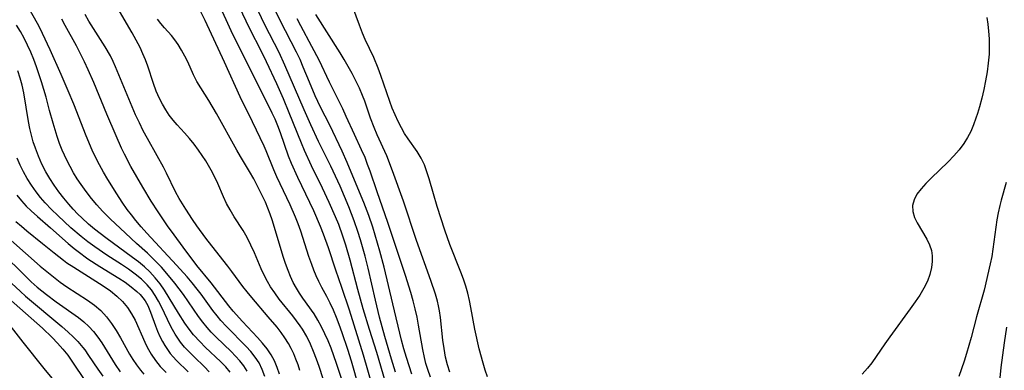
# Model space of a CAD drawing. Extents: x 1531888 to 1540090, y 2797413 to 2805615.
# Drawn here: x 1536630 to 1536848, y 2798389 to 2798467 of the extents above; entities that cross this region are included whole.
import ezdxf

# ---------------------------------------------------------------- set-up
doc = ezdxf.new("R2010")
doc.units = 0

msp = doc.modelspace()

# ---------------------------------------------------------------- linework, layer by layer
at = {"layer": 'INDEX', "color": 0}
for points in [[(1536707.85, 2798385.73, 100), (1536705.96, 2798392.42, 100), (1536702.81, 2798402.37, 100), (1536701.16, 2798407.33, 100), (1536699.8, 2798411.19, 100), (1536698.16, 2798416.12, 100), (1536697.1, 2798419.13, 100), (1536696.42, 2798420.86, 100), (1536694.92, 2798424.28, 100), (1536691.42, 2798431.67, 100), (1536690, 2798434.81, 100), (1536689.36, 2798436.4, 100), (1536687.55, 2798441.58, 100), (1536686.98, 2798443.09, 100), (1536686.36, 2798444.58, 100), (1536685.73, 2798445.95, 100), (1536684.4, 2798448.66, 100), (1536677.05, 2798463.32, 100), (1536673.6, 2798470.77, 100)], [(1536687.33, 2798388.22, 90), (1536686.87, 2798389.7, 90), (1536686.27, 2798391.12, 90), (1536685.53, 2798392.48, 90), (1536684.63, 2798393.8, 90), (1536683.6, 2798395.06, 90), (1536682.5, 2798396.29, 90), (1536679.13, 2798399.84, 90), (1536677.12, 2798402.11, 90), (1536676.17, 2798403.27, 90), (1536672.22, 2798408.37, 90), (1536669.08, 2798412.25, 90), (1536666, 2798416.26, 90), (1536664.01, 2798418.98, 90), (1536662.56, 2798421.03, 90), (1536660.48, 2798424.1, 90), (1536658.94, 2798426.46, 90), (1536657.08, 2798429.53, 90), (1536654.48, 2798434.09, 90), (1536653.03, 2798436.87, 90), (1536652.39, 2798438.2, 90), (1536651.17, 2798440.89, 90), (1536649.12, 2798445.7, 90), (1536646.24, 2798452.73, 90), (1536645.03, 2798455.48, 90), (1536644.19, 2798457.27, 90), (1536643.3, 2798459.04, 90), (1536642.39, 2798460.78, 90), (1536639.9, 2798465.3, 90), (1536639.17, 2798466.71, 90)], [(1536725.02, 2798388.65, 110), (1536724.51, 2798390.29, 110), (1536724.1, 2798391.96, 110), (1536723.76, 2798393.84, 110), (1536723.5, 2798395.74, 110), (1536722.99, 2798400.71, 110), (1536722.77, 2798402.23, 110), (1536722.57, 2798403.28, 110), (1536722.32, 2798404.32, 110), (1536721.88, 2798405.86, 110), (1536720.85, 2798408.92, 110), (1536717.67, 2798417.79, 110), (1536714.76, 2798426.49, 110), (1536712.35, 2798433.19, 110), (1536711.08, 2798436.46, 110), (1536708.98, 2798441.14, 110), (1536708.28, 2798442.78, 110), (1536707.51, 2798444.81, 110), (1536706.21, 2798448.54, 110), (1536705.73, 2798449.8, 110), (1536705.03, 2798451.44, 110), (1536704.26, 2798453.07, 110), (1536703.44, 2798454.67, 110), (1536702.57, 2798456.25, 110), (1536701.66, 2798457.82, 110), (1536700.77, 2798459.27, 110), (1536695.42, 2798467.77, 110)], [(1536848.21, 2798430.56, 110), (1536847.11, 2798426.71, 110), (1536846.79, 2798425.48, 110), (1536846.45, 2798423.9, 110), (1536846.15, 2798422.31, 110), (1536845.9, 2798420.7, 110), (1536845.23, 2798415.84, 110), (1536844.98, 2798414.22, 110), (1536844.68, 2798412.62, 110), (1536843.29, 2798406.76, 110), (1536841.65, 2798400.88, 110), (1536840.44, 2798396.29, 110), (1536839.44, 2798392.78, 110), (1536838.9, 2798391.05, 110), (1536838.32, 2798389.34, 110), (1536837.7, 2798387.66, 110)], [(1536629.18, 2798427.75, 80), (1536630.21, 2798426.5, 80), (1536631.26, 2798425.38, 80), (1536632.37, 2798424.3, 80), (1536633.77, 2798423.03, 80), (1536636.65, 2798420.54, 80), (1536640.6, 2798417.06, 80), (1536641.88, 2798415.99, 80), (1536642.76, 2798415.3, 80), (1536644.96, 2798413.73, 80), (1536647.62, 2798412.01, 80), (1536651.77, 2798409.45, 80), (1536653.2, 2798408.51, 80), (1536654.55, 2798407.54, 80), (1536655.8, 2798406.49, 80), (1536656.5, 2798405.79, 80), (1536657.13, 2798405.04, 80), (1536657.59, 2798404.39, 80), (1536658.18, 2798403.36, 80), (1536658.81, 2798401.93, 80), (1536659.88, 2798398.9, 80), (1536660.35, 2798397.71, 80), (1536660.87, 2798396.54, 80), (1536661.45, 2798395.39, 80), (1536661.96, 2798394.51, 80), (1536662.54, 2798393.63, 80), (1536663.17, 2798392.78, 80), (1536663.83, 2798391.99, 80), (1536664.53, 2798391.24, 80), (1536667.16, 2798388.71, 80)], [(1536627.37, 2798405.01, 70), (1536634.89, 2798398.36, 70), (1536637.04, 2798396.29, 70), (1536638.24, 2798395.03, 70), (1536639.39, 2798393.72, 70), (1536640.47, 2798392.37, 70), (1536641.56, 2798390.85, 70), (1536644.29, 2798386.82, 70)]]:
    msp.add_polyline3d(points, dxfattribs=at)
at = {"layer": 'INTERMEDIATE', "color": 0}
for points in [[(1536716.66, 2798388.18, 106), (1536716.02, 2798390.04, 106), (1536715.43, 2798391.9, 106), (1536714.88, 2798393.78, 106), (1536714.38, 2798395.68, 106), (1536712.41, 2798403.75, 106), (1536710.49, 2798411.82, 106), (1536709.56, 2798415.39, 106), (1536708.54, 2798418.94, 106), (1536707.99, 2798420.7, 106), (1536707.09, 2798423.27, 106), (1536705.99, 2798426.15, 106), (1536704.71, 2798429.36, 106), (1536702.33, 2798435.03, 106), (1536701.19, 2798437.52, 106), (1536698.46, 2798443.26, 106), (1536696.46, 2798447.26, 106), (1536695.26, 2798449.78, 106), (1536693.98, 2798452.74, 106), (1536692.61, 2798456.11, 106), (1536691.89, 2798457.77, 106), (1536691.11, 2798459.44, 106), (1536687.52, 2798466.4, 106), (1536685.06, 2798471.5, 106)], [(1536684.08, 2798387.68, 88), (1536683.54, 2798389.22, 88), (1536682.82, 2798390.67, 88), (1536681.99, 2798391.95, 88), (1536681.02, 2798393.17, 88), (1536679.97, 2798394.34, 88), (1536675.65, 2798398.7, 88), (1536674.39, 2798400.08, 88), (1536673.54, 2798401.1, 88), (1536672.62, 2798402.3, 88), (1536669.98, 2798405.9, 88), (1536669.13, 2798407.02, 88), (1536668.03, 2798408.38, 88), (1536666.89, 2798409.71, 88), (1536664.54, 2798412.33, 88), (1536657.96, 2798419.37, 88), (1536656.73, 2798420.77, 88), (1536655.53, 2798422.2, 88), (1536654.56, 2798423.41, 88), (1536653.63, 2798424.64, 88), (1536652.54, 2798426.22, 88), (1536651.31, 2798428.11, 88), (1536649.34, 2798431.28, 88), (1536648.4, 2798432.89, 88), (1536647.49, 2798434.52, 88), (1536646.64, 2798436.17, 88), (1536645.9, 2798437.73, 88), (1536644.53, 2798440.91, 88), (1536641.8, 2798447.9, 88), (1536640.6, 2798450.84, 88), (1536639.02, 2798454.47, 88), (1536636.59, 2798459.9, 88), (1536634.93, 2798463.51, 88), (1536634.05, 2798465.27, 88), (1536631.28, 2798470.2, 88)], [(1536710.79, 2798386.43, 102), (1536708.88, 2798393, 102), (1536707.26, 2798398.04, 102), (1536705.86, 2798402.67, 102), (1536704.69, 2798406.89, 102), (1536702.99, 2798413.4, 102), (1536702.03, 2798416.75, 102), (1536701.4, 2798418.71, 102), (1536700.47, 2798421.27, 102), (1536699.78, 2798422.96, 102), (1536698.36, 2798426.18, 102), (1536696.86, 2798429.36, 102), (1536694.46, 2798434.3, 102), (1536692.89, 2798437.66, 102), (1536692.2, 2798439.25, 102), (1536689.51, 2798446.02, 102), (1536688.23, 2798449.12, 102), (1536686.77, 2798452.41, 102), (1536684.47, 2798457.29, 102), (1536683.33, 2798459.56, 102), (1536680.75, 2798464.54, 102), (1536678.39, 2798469.5, 102)], [(1536713.06, 2798388.65, 104), (1536712.13, 2798391.51, 104), (1536710.68, 2798396.51, 104), (1536709.51, 2798400.81, 104), (1536708.6, 2798404.58, 104), (1536706.98, 2798411.61, 104), (1536706.3, 2798414.3, 104), (1536705.29, 2798417.92, 104), (1536704.72, 2798419.72, 104), (1536703.9, 2798422.07, 104), (1536702.7, 2798425.18, 104), (1536700.76, 2798429.79, 104), (1536698.72, 2798434.16, 104), (1536696, 2798439.65, 104), (1536694.25, 2798443.31, 104), (1536692.79, 2798446.63, 104), (1536688.55, 2798456.5, 104), (1536687.25, 2798459.33, 104), (1536684.12, 2798465.47, 104), (1536681.9, 2798470.11, 104)], [(1536733.38, 2798387.57, 112), (1536732.87, 2798389.08, 112), (1536732.4, 2798390.65, 112), (1536731.56, 2798393.82, 112), (1536730.59, 2798398.17, 112), (1536729.73, 2798402.92, 112), (1536729.39, 2798404.5, 112), (1536729, 2798406.08, 112), (1536728.56, 2798407.64, 112), (1536728.06, 2798409.19, 112), (1536727.5, 2798410.73, 112), (1536725.06, 2798416.89, 112), (1536723.92, 2798420.04, 112), (1536722.25, 2798425.29, 112), (1536721.41, 2798428.09, 112), (1536720.49, 2798431.38, 112), (1536719.98, 2798432.97, 112), (1536719.41, 2798434.51, 112), (1536718.72, 2798435.96, 112), (1536717.82, 2798437.43, 112), (1536715.81, 2798440.26, 112), (1536715.05, 2798441.44, 112), (1536714.33, 2798442.67, 112), (1536713.59, 2798444.07, 112), (1536712.92, 2798445.52, 112), (1536712.31, 2798447.01, 112), (1536711.74, 2798448.52, 112), (1536709.81, 2798454.22, 112), (1536709.2, 2798455.86, 112), (1536708.2, 2798458.22, 112), (1536706.34, 2798462.23, 112), (1536705.75, 2798463.58, 112), (1536705.04, 2798465.36, 112), (1536703.1, 2798470.78, 112)], [(1536691.88, 2798389.03, 92), (1536691.46, 2798390.28, 92), (1536691, 2798391.51, 92), (1536690.49, 2798392.72, 92), (1536689.94, 2798393.88, 92), (1536689.31, 2798395, 92), (1536688.55, 2798396.2, 92), (1536687.72, 2798397.37, 92), (1536686.8, 2798398.56, 92), (1536684.86, 2798400.9, 92), (1536681.22, 2798405.16, 92), (1536680.21, 2798406.37, 92), (1536679.24, 2798407.59, 92), (1536676.83, 2798410.91, 92), (1536675.93, 2798412.08, 92), (1536673.15, 2798415.56, 92), (1536671.08, 2798418.24, 92), (1536669.08, 2798420.98, 92), (1536668.11, 2798422.37, 92), (1536666.59, 2798424.67, 92), (1536665.16, 2798427.04, 92), (1536664.35, 2798428.55, 92), (1536662.33, 2798432.67, 92), (1536661.67, 2798433.95, 92), (1536660.28, 2798436.49, 92), (1536658.1, 2798440.28, 92), (1536657.19, 2798442.01, 92), (1536656.33, 2798443.76, 92), (1536655.5, 2798445.54, 92), (1536653.97, 2798449.1, 92), (1536651.07, 2798456.13, 92), (1536650.55, 2798457.31, 92), (1536649.92, 2798458.59, 92), (1536648.79, 2798460.61, 92), (1536645.17, 2798466.3, 92), (1536644.33, 2798467.74, 92)], [(1536697.9, 2798384.4, 94), (1536696.13, 2798389.85, 94), (1536695.53, 2798391.54, 94), (1536694.9, 2798393.21, 94), (1536694.22, 2798394.83, 94), (1536693.4, 2798396.51, 94), (1536692.46, 2798398.11, 94), (1536691.93, 2798398.9, 94), (1536691.12, 2798400.02, 94), (1536690.28, 2798401.11, 94), (1536687.31, 2798404.81, 94), (1536686.3, 2798406.16, 94), (1536685.38, 2798407.54, 94), (1536684.72, 2798408.66, 94), (1536684.13, 2798409.81, 94), (1536683.32, 2798411.52, 94), (1536681.82, 2798415, 94), (1536681.04, 2798416.72, 94), (1536680.2, 2798418.4, 94), (1536679.29, 2798419.97, 94), (1536677.35, 2798423.01, 94), (1536676.41, 2798424.53, 94), (1536675.63, 2798425.94, 94), (1536674.94, 2798427.38, 94), (1536673.68, 2798430.37, 94), (1536673.18, 2798431.44, 94), (1536672.19, 2798433.32, 94), (1536671.01, 2798435.36, 94), (1536670.24, 2798436.56, 94), (1536669.44, 2798437.73, 94), (1536668.45, 2798439.06, 94), (1536667.41, 2798440.35, 94), (1536666.34, 2798441.58, 94), (1536664.69, 2798443.35, 94), (1536663.79, 2798444.4, 94), (1536662.95, 2798445.5, 94), (1536662.16, 2798446.65, 94), (1536661.42, 2798447.89, 94), (1536660.76, 2798449.18, 94), (1536660.05, 2798450.81, 94), (1536659.44, 2798452.48, 94), (1536658.22, 2798456.3, 94), (1536657.7, 2798457.69, 94), (1536657.12, 2798459.06, 94), (1536656.48, 2798460.42, 94), (1536655.63, 2798462.05, 94), (1536654.73, 2798463.66, 94), (1536651.93, 2798468.47, 94)], [(1536701.18, 2798387.04, 96), (1536699.98, 2798390.58, 96), (1536698.75, 2798393.93, 96), (1536698.1, 2798395.54, 96), (1536697.41, 2798397.11, 96), (1536696.67, 2798398.65, 96), (1536695.87, 2798400.13, 96), (1536695, 2798401.55, 96), (1536692.54, 2798404.98, 96), (1536691.79, 2798406.09, 96), (1536691.09, 2798407.24, 96), (1536690.41, 2798408.49, 96), (1536689.81, 2798409.79, 96), (1536689.26, 2798411.12, 96), (1536688.69, 2798412.66, 96), (1536688.17, 2798414.22, 96), (1536686.25, 2798420.65, 96), (1536685.73, 2798422.29, 96), (1536685.27, 2798423.61, 96), (1536684.77, 2798424.91, 96), (1536684.23, 2798426.2, 96), (1536683.61, 2798427.56, 96), (1536682.95, 2798428.91, 96), (1536681.67, 2798431.37, 96), (1536680.7, 2798433.04, 96), (1536678.7, 2798436.35, 96), (1536677.9, 2798437.72, 96), (1536673.37, 2798445.88, 96), (1536671.74, 2798448.69, 96), (1536669.07, 2798452.92, 96), (1536668.34, 2798454.39, 96), (1536667.05, 2798457.24, 96), (1536666.4, 2798458.56, 96), (1536665.69, 2798459.85, 96), (1536664.93, 2798461.09, 96), (1536664.22, 2798462.11, 96), (1536663.46, 2798463.06, 96), (1536661.89, 2798464.81, 96), (1536661.1, 2798465.74, 96), (1536660.34, 2798466.72, 96)], [(1536705.01, 2798385.1, 98), (1536703.26, 2798391.09, 98), (1536702.48, 2798393.61, 98), (1536701.24, 2798397.32, 98), (1536700.58, 2798399.14, 98), (1536699.95, 2798400.75, 98), (1536699.29, 2798402.32, 98), (1536698.58, 2798403.87, 98), (1536697.83, 2798405.37, 98), (1536696.74, 2798407.37, 98), (1536696.09, 2798408.66, 98), (1536695.48, 2798409.97, 98), (1536694.96, 2798411.21, 98), (1536694.48, 2798412.47, 98), (1536693.86, 2798414.24, 98), (1536692.06, 2798419.81, 98), (1536691.47, 2798421.46, 98), (1536690.91, 2798422.88, 98), (1536689.73, 2798425.61, 98), (1536686.78, 2798431.85, 98), (1536686.09, 2798433.42, 98), (1536684.4, 2798437.56, 98), (1536683.93, 2798438.62, 98), (1536681.38, 2798443.98, 98), (1536678.64, 2798449.53, 98), (1536675.19, 2798457.2, 98), (1536670.87, 2798466.41, 98), (1536669.81, 2798468.6, 98)], [(1536720.75, 2798387.52, 108), (1536720.16, 2798389.24, 108), (1536719.76, 2798390.54, 108), (1536719.42, 2798391.86, 108), (1536719.04, 2798393.63, 108), (1536718.13, 2798399, 108), (1536717.79, 2798400.79, 108), (1536717.4, 2798402.61, 108), (1536716.94, 2798404.42, 108), (1536716.44, 2798406.22, 108), (1536715.27, 2798410.01, 108), (1536711.36, 2798421.71, 108), (1536708.95, 2798428.5, 108), (1536707.41, 2798433.06, 108), (1536706.86, 2798434.6, 108), (1536706.28, 2798436.11, 108), (1536705.53, 2798437.82, 108), (1536703.92, 2798441.18, 108), (1536702.14, 2798445.21, 108), (1536701.36, 2798446.87, 108), (1536698.42, 2798452.81, 108), (1536696.14, 2798457.63, 108), (1536694.54, 2798460.7, 108), (1536692.04, 2798465.24, 108), (1536691.23, 2798466.77, 108)], [(1536843.92, 2798467.08, 112), (1536844.14, 2798465.59, 112), (1536844.31, 2798464.09, 112), (1536844.42, 2798462.38, 112), (1536844.45, 2798460.66, 112), (1536844.4, 2798458.94, 112), (1536844.23, 2798456.98, 112), (1536843.96, 2798455.03, 112), (1536843.62, 2798453.08, 112), (1536843.22, 2798451.15, 112), (1536842.78, 2798449.23, 112), (1536842.27, 2798447.33, 112), (1536841.83, 2798445.82, 112), (1536841.5, 2798444.8, 112), (1536840.96, 2798443.33, 112), (1536840.34, 2798441.9, 112), (1536839.64, 2798440.52, 112), (1536838.83, 2798439.21, 112), (1536837.78, 2798437.79, 112), (1536836.61, 2798436.46, 112), (1536835.37, 2798435.18, 112), (1536831.57, 2798431.54, 112), (1536830.4, 2798430.36, 112), (1536829.34, 2798429.17, 112), (1536828.44, 2798427.97, 112), (1536827.79, 2798426.76, 112), (1536827.44, 2798425.52, 112), (1536827.5, 2798424.18, 112), (1536827.9, 2798422.82, 112), (1536828.47, 2798421.64, 112), (1536830.62, 2798418.07, 112), (1536831.23, 2798416.83, 112), (1536831.65, 2798415.54, 112), (1536831.83, 2798414.33, 112), (1536831.82, 2798413.08, 112), (1536831.67, 2798411.81, 112), (1536831.32, 2798410.27, 112), (1536830.78, 2798408.74, 112), (1536830, 2798407.2, 112), (1536829.07, 2798405.69, 112), (1536828.04, 2798404.17, 112), (1536826.95, 2798402.64, 112), (1536822.43, 2798396.47, 112), (1536821.33, 2798394.92, 112), (1536818.47, 2798390.73, 112), (1536817.51, 2798389.49, 112), (1536816.28, 2798388.18, 112)], [(1536680.16, 2798388.85, 86), (1536679.42, 2798390.02, 86), (1536678.57, 2798391.13, 86), (1536677.63, 2798392.2, 86), (1536676.63, 2798393.23, 86), (1536673.34, 2798396.4, 86), (1536672.26, 2798397.49, 86), (1536671.37, 2798398.48, 86), (1536670.38, 2798399.69, 86), (1536669.45, 2798400.95, 86), (1536666.1, 2798405.79, 86), (1536665.17, 2798407.05, 86), (1536664.18, 2798408.33, 86), (1536663.16, 2798409.58, 86), (1536661.21, 2798411.83, 86), (1536660.29, 2798412.83, 86), (1536659.34, 2798413.8, 86), (1536658.15, 2798414.93, 86), (1536655.69, 2798417.12, 86), (1536653.23, 2798419.37, 86), (1536649.9, 2798422.55, 86), (1536648.2, 2798424.24, 86), (1536646.93, 2798425.63, 86), (1536645.71, 2798427.08, 86), (1536644.55, 2798428.57, 86), (1536643.45, 2798430.11, 86), (1536642.58, 2798431.41, 86), (1536641.76, 2798432.75, 86), (1536640.99, 2798434.11, 86), (1536640.27, 2798435.5, 86), (1536639.28, 2798437.7, 86), (1536638.69, 2798439.21, 86), (1536638.15, 2798440.74, 86), (1536637.22, 2798443.69, 86), (1536636.44, 2798446.53, 86), (1536635.68, 2798449.49, 86), (1536634.7, 2798452.84, 86), (1536633.58, 2798456.15, 86), (1536632.96, 2798457.78, 86), (1536632.3, 2798459.39, 86), (1536631.59, 2798460.97, 86), (1536630.82, 2798462.52, 86), (1536630.01, 2798463.96, 86), (1536629.16, 2798465.38, 86)], [(1536676.41, 2798388.63, 84), (1536675.44, 2798389.8, 84), (1536674.37, 2798390.92, 84), (1536670.91, 2798394.19, 84), (1536669.76, 2798395.32, 84), (1536668.35, 2798396.86, 84), (1536667.35, 2798398.15, 84), (1536666.41, 2798399.49, 84), (1536665.01, 2798401.68, 84), (1536661.9, 2798406.74, 84), (1536660.91, 2798408.17, 84), (1536659.84, 2798409.52, 84), (1536658.68, 2798410.8, 84), (1536657.46, 2798411.94, 84), (1536656.16, 2798413.01, 84), (1536654.81, 2798414.03, 84), (1536648.89, 2798418.37, 84), (1536646.43, 2798420.27, 84), (1536645.09, 2798421.4, 84), (1536643.58, 2798422.77, 84), (1536642.75, 2798423.59, 84), (1536641.71, 2798424.67, 84), (1536640.71, 2798425.79, 84), (1536639.59, 2798427.15, 84), (1536638.51, 2798428.55, 84), (1536637.49, 2798429.98, 84), (1536636.53, 2798431.46, 84), (1536635.64, 2798432.97, 84), (1536634.77, 2798434.66, 84), (1536634, 2798436.4, 84), (1536633.32, 2798438.18, 84), (1536632.86, 2798439.6, 84), (1536632.46, 2798441.05, 84), (1536632.12, 2798442.51, 84), (1536631.81, 2798444.08, 84), (1536630.74, 2798450.38, 84), (1536630.37, 2798452.1, 84), (1536629.96, 2798453.69, 84), (1536629.47, 2798455.26, 84)], [(1536671.81, 2798388.74, 82), (1536670.72, 2798389.84, 82), (1536668.44, 2798392.02, 82), (1536667.32, 2798393.13, 82), (1536666.36, 2798394.16, 82), (1536665.47, 2798395.24, 82), (1536664.84, 2798396.12, 82), (1536664.25, 2798397.02, 82), (1536663.34, 2798398.62, 82), (1536662.53, 2798400.27, 82), (1536661.25, 2798403.07, 82), (1536660.59, 2798404.36, 82), (1536659.85, 2798405.61, 82), (1536659.02, 2798406.82, 82), (1536658.07, 2798407.94, 82), (1536656.79, 2798409.19, 82), (1536655.39, 2798410.34, 82), (1536653.9, 2798411.41, 82), (1536652.35, 2798412.44, 82), (1536649.16, 2798414.49, 82), (1536646.46, 2798416.32, 82), (1536644.93, 2798417.45, 82), (1536643.44, 2798418.64, 82), (1536641.2, 2798420.57, 82), (1536638.28, 2798423.25, 82), (1536636.87, 2798424.64, 82), (1536635.51, 2798426.07, 82), (1536634.47, 2798427.27, 82), (1536633.49, 2798428.51, 82), (1536632.45, 2798429.96, 82), (1536631.49, 2798431.47, 82), (1536630.67, 2798432.93, 82), (1536629.93, 2798434.43, 82), (1536629.26, 2798435.97, 82)], [(1536629, 2798421.95, 78), (1536630.21, 2798420.89, 78), (1536631.44, 2798419.86, 78), (1536634.9, 2798417.11, 78), (1536637.44, 2798415.04, 78), (1536639.51, 2798413.42, 78), (1536640.31, 2798412.84, 78), (1536641.84, 2798411.82, 78), (1536647.51, 2798408.28, 78), (1536648.74, 2798407.45, 78), (1536649.93, 2798406.59, 78), (1536651.33, 2798405.47, 78), (1536652.61, 2798404.26, 78), (1536653.68, 2798402.96, 78), (1536654.61, 2798401.57, 78), (1536655.4, 2798400.1, 78), (1536657.53, 2798395.24, 78), (1536658.08, 2798394.14, 78), (1536658.94, 2798392.65, 78), (1536659.89, 2798391.24, 78), (1536660.96, 2798389.92, 78), (1536662.3, 2798388.53, 78)], [(1536625.21, 2798420.1, 76), (1536634.41, 2798412.11, 76), (1536635.86, 2798410.88, 76), (1536637.33, 2798409.69, 76), (1536638.83, 2798408.55, 76), (1536640.3, 2798407.54, 76), (1536644.86, 2798404.58, 76), (1536646.37, 2798403.47, 76), (1536647.77, 2798402.26, 76), (1536649.03, 2798400.9, 76), (1536650.17, 2798399.41, 76), (1536651.21, 2798397.84, 76), (1536652.18, 2798396.21, 76), (1536654.18, 2798392.64, 76), (1536654.88, 2798391.47, 76), (1536655.68, 2798390.26, 76), (1536656.55, 2798389.1, 76), (1536657.31, 2798388.19, 76)], [(1536625.85, 2798415.09, 74), (1536631.14, 2798409.84, 74), (1536632.42, 2798408.64, 74), (1536633.73, 2798407.47, 74), (1536635.78, 2798405.78, 74), (1536637.9, 2798404.18, 74), (1536642.84, 2798400.71, 74), (1536644.04, 2798399.76, 74), (1536645.18, 2798398.74, 74), (1536646.21, 2798397.62, 74), (1536647.16, 2798396.41, 74), (1536648.04, 2798395.14, 74), (1536650.98, 2798390.35, 74), (1536652.11, 2798388.7, 74)], [(1536628.01, 2798408.34, 72), (1536630, 2798406.48, 72), (1536631.15, 2798405.47, 72), (1536639.16, 2798398.76, 72), (1536640.6, 2798397.49, 72), (1536641.69, 2798396.48, 72), (1536642.72, 2798395.42, 72), (1536643.85, 2798394.07, 72), (1536644.23, 2798393.56, 72), (1536645.1, 2798392.33, 72), (1536647.16, 2798389.27, 72), (1536648.24, 2798387.77, 72)], [(1536626.15, 2798400.92, 68), (1536630.53, 2798395.26, 68), (1536635.17, 2798389.48, 68), (1536639.12, 2798384.73, 68)], [(1536848.25, 2798398.58, 108), (1536847.72, 2798395.09, 108), (1536846.99, 2798389.67, 108), (1536846.69, 2798386.61, 108)]]:
    msp.add_polyline3d(points, dxfattribs=at)

doc.saveas('drawing.dxf')
